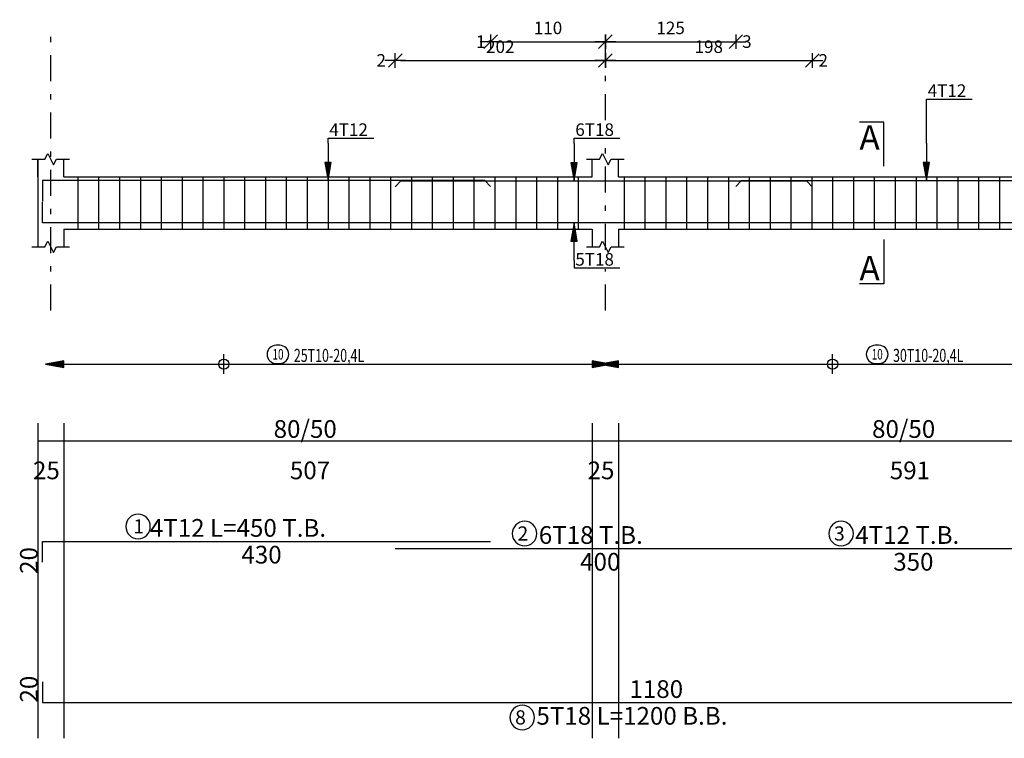
# Model space of a CAD drawing. Units: inches. Extents: x -1645 to 5695, y -890 to 6308.
# Drawn here: x 5241 to 5260, y 5788 to 5802 of the extents above; entities that cross this region are included whole.
import ezdxf

# ---------------------------------------------------------------- set-up
doc = ezdxf.new("R2010")
doc.units = ezdxf.units.IN
doc.header["$MEASUREMENT"] = 0
doc.linetypes.add('DASHDOT', pattern=[1, 0.5, -0.25, 0, -0.25])
for name, color, linetype in [('Bars', 3, 'Continuous'), ('BarSegTxt', 254, 'Continuous'), ('BarsTitle', 254, 'Continuous'), ('BeamDimLin', 4, 'Continuous'), ('BeamDimTxt', 6, 'Continuous'), ('BeamElevLin', 4, 'Continuous'), ('ColAxesPen', 1, 'Continuous'), ('DimLin', 11, 'Continuous'), ('ElevBarLin', 1, 'Continuous'), ('ElevBarTxt', 6, 'Continuous'), ('LinkDimLin', 1, 'Continuous'), ('LinkDimTxt', 6, 'Continuous'), ('SectMarkLin', 144, 'Continuous'), ('SectMarkTxt', 144, 'Continuous')]:
    doc.layers.add(name, color=color, linetype=linetype)
doc.styles.add('ATIR_DIM', font='Atira.shx', dxfattribs={"width": 0.8})
doc.styles.add('Txt-shx', font='Txt.shx')
doc.dimstyles.new('ATIR_DIM_2', dxfattribs={"dimtxt": 0.24, "dimasz": 0.1, "dimexe": 0.18, "dimexo": 0.0625, "dimgap": 0.144, "dimtad": 1, "dimdec": 4, "dimlfac": 50, "dimrnd": 1, "dimzin": 12, "dimdsep": 46, "dimtxsty": 'ATIR_DIM', "dimblk": 'ATIR_TICK', "dimblk1": 'ATIR_TICK', "dimcen": 0.09, "dimse1": 1, "dimse2": 1, "dimadec": 0, "dimazin": 0, "dimtfac": 1, "dimtdec": 4, "dimtmove": 2, "dimatfit": 3, "dimldrblk": 'ATIR_TICK', "dimfxl": 1, "dimtolj": 1, "dimtzin": 12, "dimarcsym": 0})

# ---------------------------------------------------------------- blocks, each defined once
blk = doc.blocks.new('ATIR_TICK')
for p, q in [((-2, 0), (2, 0)), ((-1.3, -1.3), (1.3, 1.3)), ((0, 1.4), (0, -1.4))]:
    blk.add_line(p, q)
blk = doc.blocks.new('*D319')
at = {"layer": 'DimLin', "color": 0, "lineweight": -2, "transparency": 16777216}
blk.add_line((5252.386, 5801.345), (5256.155, 5801.345), dxfattribs=at)
at = {"layer": 'DimLin', "color": 0, "lineweight": -2, "transparency": 16777216, "xscale": 0.1, "yscale": 0.1, "zscale": 0.1, "rotation": 180}
blk.add_blockref('ATIR_TICK', (5252.286, 5801.345), dxfattribs=at)
at = {"layer": 'DimLin', "color": 0, "lineweight": -2, "transparency": 16777216, "xscale": 0.1, "yscale": 0.1, "zscale": 0.1}
blk.add_blockref('ATIR_TICK', (5256.255, 5801.345), dxfattribs=at)
at = {"layer": 'DimLin', "color": 0, "transparency": 16777216, "insert": (5254.27, 5801.609), "char_height": 0.24, "attachment_point": 5, "style": 'ATIR_DIM'}
blk.add_mtext('\\A1;198 ', dxfattribs=at)
blk = doc.blocks.new('*D320')
at = {"layer": 'DimLin', "color": 0, "lineweight": -2, "transparency": 16777216}
blk.add_line((5248.355, 5801.345), (5252.186, 5801.345), dxfattribs=at)
at = {"layer": 'DimLin', "color": 0, "lineweight": -2, "transparency": 16777216, "xscale": 0.1, "yscale": 0.1, "zscale": 0.1, "rotation": 180}
blk.add_blockref('ATIR_TICK', (5248.255, 5801.345), dxfattribs=at)
at = {"layer": 'DimLin', "color": 0, "lineweight": -2, "transparency": 16777216, "xscale": 0.1, "yscale": 0.1, "zscale": 0.1}
blk.add_blockref('ATIR_TICK', (5252.286, 5801.345), dxfattribs=at)
at = {"layer": 'DimLin', "color": 0, "transparency": 16777216, "insert": (5250.27, 5801.609), "char_height": 0.24, "attachment_point": 5, "style": 'ATIR_DIM'}
blk.add_mtext('\\A1;202 ', dxfattribs=at)
blk = doc.blocks.new('*D321')
at = {"layer": 'DimLin', "color": 0, "lineweight": -2, "transparency": 16777216}
blk.add_line((5250.186, 5801.705), (5252.186, 5801.705), dxfattribs=at)
at = {"layer": 'DimLin', "color": 0, "lineweight": -2, "transparency": 16777216, "xscale": 0.1, "yscale": 0.1, "zscale": 0.1, "rotation": 180}
blk.add_blockref('ATIR_TICK', (5250.086, 5801.705), dxfattribs=at)
at = {"layer": 'DimLin', "color": 0, "lineweight": -2, "transparency": 16777216, "xscale": 0.1, "yscale": 0.1, "zscale": 0.1}
blk.add_blockref('ATIR_TICK', (5252.286, 5801.705), dxfattribs=at)
at = {"layer": 'DimLin', "color": 0, "transparency": 16777216, "insert": (5251.186, 5801.969), "char_height": 0.24, "attachment_point": 5, "style": 'ATIR_DIM'}
blk.add_mtext('\\A1;110 ', dxfattribs=at)
blk = doc.blocks.new('*D322')
at = {"layer": 'DimLin', "color": 0, "lineweight": -2, "transparency": 16777216}
blk.add_line((5252.386, 5801.705), (5254.69, 5801.705), dxfattribs=at)
at = {"layer": 'DimLin', "color": 0, "lineweight": -2, "transparency": 16777216, "xscale": 0.1, "yscale": 0.1, "zscale": 0.1, "rotation": 180}
blk.add_blockref('ATIR_TICK', (5252.286, 5801.705), dxfattribs=at)
at = {"layer": 'DimLin', "color": 0, "lineweight": -2, "transparency": 16777216, "xscale": 0.1, "yscale": 0.1, "zscale": 0.1}
blk.add_blockref('ATIR_TICK', (5254.79, 5801.705), dxfattribs=at)
at = {"layer": 'DimLin', "color": 0, "transparency": 16777216, "insert": (5253.538, 5801.969), "char_height": 0.24, "attachment_point": 5, "style": 'ATIR_DIM'}
blk.add_mtext('\\A1;125 ', dxfattribs=at)

msp = doc.modelspace()

# ---------------------------------------------------------------- linework, layer by layer
at = {"color": 1, "linetype": 'Continuous'}
for p, q in [((5244.9656134, 5795.3343843), (5244.9656134, 5795.7122992)), ((5256.6456094, 5795.3343843), (5256.6456094, 5795.7122992))]:
    msp.add_line(p, q, dxfattribs=at)
for centre in [(5244.9656134, 5795.5217759), (5256.6456094, 5795.5217759)]:
    msp.add_circle(centre, 0.0987446, dxfattribs=at)
at = {"layer": 'Bars', "linetype": 'Continuous'}
for p, q in [((5242.1656132, 5799.1131912), (5242.1656132, 5798.1131912)), ((5242.5656132, 5799.1131912), (5242.5656132, 5798.1131912)), ((5242.9656132, 5799.1131912), (5242.9656132, 5798.1131912)), ((5243.3656131, 5799.1131912), (5243.3656131, 5798.1131912)), ((5243.7656131, 5799.1131912), (5243.7656131, 5798.1131912)), ((5244.1656132, 5799.1131912), (5244.1656132, 5798.1131912)), ((5244.5656133, 5799.1131912), (5244.5656133, 5798.1131912)), ((5244.9656134, 5799.1131912), (5244.9656134, 5798.1131912)), ((5245.3656135, 5799.1131912), (5245.3656135, 5798.1131912)), ((5245.7656136, 5799.1131912), (5245.7656136, 5798.1131912)), ((5246.1656137, 5799.1131912), (5246.1656137, 5798.1131912)), ((5246.5656138, 5799.1131912), (5246.5656138, 5798.1131912)), ((5246.9656139, 5799.1131912), (5246.9656139, 5798.1131912)), ((5247.365614, 5799.1131912), (5247.365614, 5798.1131912)), ((5247.7656141, 5799.1131912), (5247.7656141, 5798.1131912)), ((5248.1656142, 5799.1131912), (5248.1656142, 5798.1131912)), ((5248.5656143, 5799.1131912), (5248.5656143, 5798.1131912)), ((5248.9656144, 5799.1131912), (5248.9656144, 5798.1131912)), ((5249.3656145, 5799.1131912), (5249.3656145, 5798.1131912)), ((5249.7656141, 5799.1131912), (5249.7656141, 5798.1131912)), ((5250.1656137, 5799.1131912), (5250.1656137, 5798.1131912)), ((5250.5656133, 5799.1131912), (5250.5656133, 5798.1131912)), ((5250.9656129, 5799.1131912), (5250.9656129, 5798.1131912)), ((5251.3656125, 5799.1131912), (5251.3656125, 5798.1131912)), ((5251.7656122, 5799.1131912), (5251.7656122, 5798.1131912)), ((5252.6456132, 5799.1131912), (5252.6456132, 5798.1131912)), ((5253.0456129, 5799.1131912), (5253.0456129, 5798.1131912)), ((5253.4456125, 5799.1131912), (5253.4456125, 5798.1131912)), ((5253.8456121, 5799.1131912), (5253.8456121, 5798.1131912)), ((5254.2456117, 5799.1131912), (5254.2456117, 5798.1131912)), ((5254.6456113, 5799.1131912), (5254.6456113, 5798.1131912)), ((5255.0456109, 5799.1131912), (5255.0456109, 5798.1131912)), ((5255.4456106, 5799.1131912), (5255.4456106, 5798.1131912)), ((5255.8456102, 5799.1131912), (5255.8456102, 5798.1131912)), ((5256.2456098, 5799.1131912), (5256.2456098, 5798.1131912)), ((5256.6456094, 5799.1131912), (5256.6456094, 5798.1131912)), ((5257.045609, 5799.1131912), (5257.045609, 5798.1131912)), ((5257.4456087, 5799.1131912), (5257.4456087, 5798.1131912)), ((5257.8456083, 5799.1131912), (5257.8456083, 5798.1131912)), ((5258.2456079, 5799.1131912), (5258.2456079, 5798.1131912)), ((5258.6456075, 5799.1131912), (5258.6456075, 5798.1131912)), ((5259.0456071, 5799.1131912), (5259.0456071, 5798.1131912)), ((5259.4456068, 5799.1131912), (5259.4456068, 5798.1131912)), ((5259.8456064, 5799.1131912), (5259.8456064, 5798.1131912))]:
    msp.add_line(p, q, dxfattribs=at)
for points in [[(5250.0856128, 5798.9312654), (5249.9756132, 5799.0412653), (5241.4856132, 5799.0412653), (5241.4856132, 5798.6412652)], [(5248.2551747, 5798.9252768), (5248.3651748, 5799.0352767), (5256.1451745, 5799.0352767), (5256.2551752, 5798.9252768)], [(5254.7900205, 5798.9312654), (5254.9000202, 5799.0412653), (5261.6800199, 5799.0412653), (5261.7900205, 5798.9312654)], [(5265.0856138, 5798.3411057), (5264.9756132, 5798.2311058), (5241.4856132, 5798.2311058), (5241.4856132, 5798.6311057)], [(5241.4856132, 5791.7234342), (5241.4856132, 5792.1234343), (5250.0856128, 5792.1234343)], [(5248.2551747, 5791.9874344), (5256.2551752, 5791.9874344)], [(5254.7900205, 5791.9874344), (5261.7900205, 5791.9874344)], [(5241.4856132, 5789.4334342), (5241.4856132, 5789.0334341), (5265.0856138, 5789.0334341)]]:
    msp.add_lwpolyline(points, dxfattribs=at)
at = {"layer": 'BarsTitle', "linetype": 'Continuous'}
for points in [[(5243.3209867, 5792.645301, 0.99999923), (5243.3209863, 5792.1738342), (5243.3209867, 5792.1738343, 0.99999923), (5243.3209869, 5792.645301), (5243.3209867, 5792.645301)], [(5250.7367349, 5792.509301, 0.99999923), (5250.7367349, 5792.0378344), (5250.7367349, 5792.0378344, 0.99999923), (5250.7367349, 5792.509301), (5250.7367349, 5792.509301)], [(5256.8082414, 5792.509301, 0.99999923), (5256.8082414, 5792.0378344), (5256.8082414, 5792.0378344, 0.99999923), (5256.8082414, 5792.509301), (5256.8082414, 5792.509301)], [(5250.6907335, 5788.9830339, 0.99999923), (5250.6907335, 5788.5115678), (5250.6907335, 5788.5115673, 0.99999923), (5250.6907335, 5788.9830339), (5250.6907335, 5788.9830339)]]:
    msp.add_lwpolyline(points, format="xyb", dxfattribs=at)
at = {"layer": 'BeamDimLin', "linetype": 'Continuous'}
for p, q in [((5241.3956132, 5794.390101), (5241.3956132, 5788.3483674)), ((5241.8956132, 5794.390101), (5241.8956132, 5788.3483674)), ((5252.0356126, 5794.390101), (5252.0356126, 5788.3483674)), ((5252.5356126, 5794.390101), (5252.5356126, 5788.3483674)), ((5241.3956132, 5794.050101), (5285.0656114, 5794.050101))]:
    msp.add_line(p, q, dxfattribs=at)
at = {"layer": 'BeamElevLin', "linetype": 'Continuous'}
for p, q in [((5241.2856132, 5799.4531911), (5241.5356132, 5799.4531911)), ((5241.3956132, 5799.1131912), (5241.3956132, 5799.4531911)), ((5241.3956132, 5799.4531911), (5241.3956132, 5797.7731913)), ((5241.5356132, 5799.4531911), (5241.5906132, 5799.5631912)), ((5241.5906132, 5799.5631912), (5241.7006132, 5799.3431914)), ((5241.7006132, 5799.3431914), (5241.7556132, 5799.4531911)), ((5241.7556132, 5799.4531911), (5242.0056132, 5799.4531911)), ((5241.8956132, 5799.1131912), (5241.8956132, 5799.4531911)), ((5251.925613, 5799.4531911), (5252.175613, 5799.4531911)), ((5252.0356126, 5799.1131912), (5252.0356126, 5799.4531911)), ((5252.175613, 5799.4531911), (5252.2306123, 5799.5631912)), ((5252.2306123, 5799.5631912), (5252.3406129, 5799.3431914)), ((5252.3406129, 5799.3431914), (5252.3956123, 5799.4531911)), ((5252.3956123, 5799.4531911), (5252.6456123, 5799.4531911)), ((5252.5356126, 5799.1131912), (5252.5356126, 5799.4531911)), ((5241.8956132, 5799.1131912), (5252.0356126, 5799.1131912)), ((5252.5356126, 5799.1131912), (5264.3556123, 5799.1131912)), ((5241.8956132, 5798.1131912), (5241.8956132, 5797.7731913)), ((5241.8956132, 5798.1131912), (5252.0356126, 5798.1131912)), ((5252.0356126, 5798.1131912), (5252.0356126, 5797.7731913)), ((5252.5356126, 5798.1131912), (5252.5356126, 5797.7731913)), ((5252.5356126, 5798.1131912), (5264.3556123, 5798.1131912)), ((5241.5356132, 5797.7731913), (5241.5906132, 5797.8831912)), ((5241.5906132, 5797.8831912), (5241.7006132, 5797.6631911)), ((5252.175613, 5797.7731913), (5252.2306123, 5797.8831912)), ((5252.2306123, 5797.8831912), (5252.3406129, 5797.6631911)), ((5241.2856132, 5797.7731913), (5241.5356132, 5797.7731913)), ((5241.7006132, 5797.6631911), (5241.7556132, 5797.7731913)), ((5241.7556132, 5797.7731913), (5242.0056132, 5797.7731913)), ((5251.925613, 5797.7731913), (5252.175613, 5797.7731913)), ((5252.3406129, 5797.6631911), (5252.3956123, 5797.7731913)), ((5252.3956123, 5797.7731913), (5252.6456123, 5797.7731913))]:
    msp.add_line(p, q, dxfattribs=at)
at = {"layer": 'ColAxesPen', "linetype": 'DASHDOT'}
for p, q in [((5241.6456132, 5796.5491912), (5241.6456132, 5802.025265)), ((5252.2856126, 5800.2011912), (5252.2856126, 5802.025265)), ((5252.2856126, 5797.7131913), (5252.2856126, 5799.8331912)), ((5252.2856126, 5796.5491912), (5252.2856126, 5797.3451913))]:
    msp.add_line(p, q, dxfattribs=at)
at = {"layer": 'ElevBarLin', "linetype": 'Continuous'}
for p, q in [((5258.4456125, 5799.7612651), (5258.4456125, 5800.6052649)), ((5258.4456125, 5800.6052649), (5259.3254533, 5800.6052649)), ((5246.9656129, 5799.7612651), (5246.9656129, 5799.8571914)), ((5246.9656129, 5799.8571914), (5247.8454528, 5799.8571914)), ((5246.9656129, 5799.7612651), (5246.9656129, 5799.0412653)), ((5251.6856132, 5799.755277), (5251.6856132, 5799.8571914)), ((5251.6856132, 5799.8571914), (5252.5654531, 5799.8571914)), ((5251.6856132, 5799.755277), (5251.6856132, 5799.0352767)), ((5258.4456125, 5799.7612651), (5258.4456125, 5799.0412653)), ((5246.9040127, 5799.3912652), (5246.9656129, 5799.0412653)), ((5247.0272131, 5799.3912652), (5246.9040127, 5799.3912652)), ((5246.9117132, 5799.3912652), (5246.9656129, 5799.0412653)), ((5246.9194131, 5799.3912652), (5246.9656129, 5799.0412653)), ((5246.9271131, 5799.3912652), (5246.9656129, 5799.0412653)), ((5246.9348131, 5799.3912652), (5246.9656129, 5799.0412653)), ((5246.942513, 5799.3912652), (5246.9656129, 5799.0412653)), ((5246.950213, 5799.3912652), (5246.9656129, 5799.0412653)), ((5246.957913, 5799.3912652), (5246.9656129, 5799.0412653)), ((5246.9656129, 5799.0412653), (5247.0272131, 5799.3912652)), ((5246.9656129, 5799.0412653), (5246.9733129, 5799.3912652)), ((5246.9656129, 5799.0412653), (5246.9810129, 5799.3912652)), ((5246.9656129, 5799.0412653), (5246.9887128, 5799.3912652)), ((5246.9656129, 5799.0412653), (5246.9964128, 5799.3912652)), ((5246.9656129, 5799.0412653), (5247.0041128, 5799.3912652)), ((5246.9656129, 5799.0412653), (5247.0118127, 5799.3912652)), ((5246.9656129, 5799.0412653), (5247.0195127, 5799.3912652)), ((5251.6240135, 5799.3852766), (5251.6856132, 5799.0352767)), ((5251.7472129, 5799.3852766), (5251.6240135, 5799.3852766)), ((5251.6317134, 5799.3852766), (5251.6856132, 5799.0352767)), ((5251.6394134, 5799.3852766), (5251.6856132, 5799.0352767)), ((5251.6471134, 5799.3852766), (5251.6856132, 5799.0352767)), ((5251.6548133, 5799.3852766), (5251.6856132, 5799.0352767)), ((5251.6625133, 5799.3852766), (5251.6856132, 5799.0352767)), ((5251.6702133, 5799.3852766), (5251.6856132, 5799.0352767)), ((5251.6779132, 5799.3852766), (5251.6856132, 5799.0352767)), ((5251.6856132, 5799.0352767), (5251.7472129, 5799.3852766)), ((5251.6856132, 5799.0352767), (5251.6933132, 5799.3852766)), ((5251.6856132, 5799.0352767), (5251.7010131, 5799.3852766)), ((5251.6856132, 5799.0352767), (5251.7087131, 5799.3852766)), ((5251.6856132, 5799.0352767), (5251.7164131, 5799.3852766)), ((5251.6856132, 5799.0352767), (5251.724113, 5799.3852766)), ((5251.6856132, 5799.0352767), (5251.731813, 5799.3852766)), ((5251.6856132, 5799.0352767), (5251.739513, 5799.3852766)), ((5258.3840127, 5799.3912652), (5258.4456125, 5799.0412653)), ((5258.5072122, 5799.3912652), (5258.3840127, 5799.3912652)), ((5258.3917127, 5799.3912652), (5258.4456125, 5799.0412653)), ((5258.3994127, 5799.3912652), (5258.4456125, 5799.0412653)), ((5258.4071126, 5799.3912652), (5258.4456125, 5799.0412653)), ((5258.4148126, 5799.3912652), (5258.4456125, 5799.0412653)), ((5258.4225126, 5799.3912652), (5258.4456125, 5799.0412653)), ((5258.4302125, 5799.3912652), (5258.4456125, 5799.0412653)), ((5258.4379125, 5799.3912652), (5258.4456125, 5799.0412653)), ((5258.4456125, 5799.0412653), (5258.5072122, 5799.3912652)), ((5258.4456125, 5799.0412653), (5258.4533124, 5799.3912652)), ((5258.4456125, 5799.0412653), (5258.4610124, 5799.3912652)), ((5258.4456125, 5799.0412653), (5258.4687124, 5799.3912652)), ((5258.4456125, 5799.0412653), (5258.4764123, 5799.3912652)), ((5258.4456125, 5799.0412653), (5258.4841123, 5799.3912652)), ((5258.4456125, 5799.0412653), (5258.4918123, 5799.3912652)), ((5258.4456125, 5799.0412653), (5258.4995122, 5799.3912652)), ((5251.6856132, 5798.2311058), (5251.6240135, 5797.8811059)), ((5251.6856132, 5798.2311058), (5251.6317134, 5797.8811059)), ((5251.6856132, 5798.2311058), (5251.6394134, 5797.8811059)), ((5251.6856132, 5798.2311058), (5251.6471134, 5797.8811059)), ((5251.6856132, 5798.2311058), (5251.6548133, 5797.8811059)), ((5251.6856132, 5798.2311058), (5251.6625133, 5797.8811059)), ((5251.6856132, 5798.2311058), (5251.6702133, 5797.8811059)), ((5251.6856132, 5798.2311058), (5251.6779132, 5797.8811059)), ((5251.6856132, 5797.5111058), (5251.6856132, 5798.2311058)), ((5251.7472129, 5797.8811059), (5251.6856132, 5798.2311058)), ((5251.6933132, 5797.8811059), (5251.6856132, 5798.2311058)), ((5251.7010131, 5797.8811059), (5251.6856132, 5798.2311058)), ((5251.7087131, 5797.8811059), (5251.6856132, 5798.2311058)), ((5251.7164131, 5797.8811059), (5251.6856132, 5798.2311058)), ((5251.724113, 5797.8811059), (5251.6856132, 5798.2311058)), ((5251.731813, 5797.8811059), (5251.6856132, 5798.2311058)), ((5251.739513, 5797.8811059), (5251.6856132, 5798.2311058)), ((5251.6240135, 5797.8811059), (5251.7472129, 5797.8811059)), ((5251.6856132, 5797.5111058), (5251.6856132, 5797.3691912)), ((5251.6856132, 5797.3691912), (5252.5654531, 5797.3691912)), ((5241.8956132, 5795.5833757), (5241.5456133, 5795.5217759)), ((5241.8956132, 5795.5756757), (5241.5456133, 5795.5217759)), ((5241.8956132, 5795.5679757), (5241.5456133, 5795.5217759)), ((5241.8956132, 5795.5602758), (5241.5456133, 5795.5217759)), ((5241.8956132, 5795.5525758), (5241.5456133, 5795.5217759)), ((5241.8956132, 5795.5448758), (5241.5456133, 5795.5217759)), ((5241.8956132, 5795.5371759), (5241.5456133, 5795.5217759)), ((5241.8956132, 5795.5294759), (5241.5456133, 5795.5217759)), ((5241.5456133, 5795.5217759), (5241.8956132, 5795.4601762)), ((5241.5456133, 5795.5217759), (5241.8956132, 5795.514076)), ((5241.5456133, 5795.5217759), (5241.8956132, 5795.506376)), ((5241.5456133, 5795.5217759), (5241.8956132, 5795.498676)), ((5241.5456133, 5795.5217759), (5241.8956132, 5795.4909761)), ((5241.5456133, 5795.5217759), (5241.8956132, 5795.4832761)), ((5241.5456133, 5795.5217759), (5241.8956132, 5795.4755761)), ((5241.5456133, 5795.5217759), (5241.8956132, 5795.4678762)), ((5241.8956132, 5795.4601762), (5241.8956132, 5795.5833757)), ((5252.3856125, 5795.5217759), (5252.0356126, 5795.5833757)), ((5252.0356126, 5795.5833757), (5252.0356126, 5795.4601762)), ((5252.3856125, 5795.5217759), (5252.0356126, 5795.5756757)), ((5252.3856125, 5795.5217759), (5252.0356126, 5795.5679757)), ((5252.3856125, 5795.5217759), (5252.0356126, 5795.5602758)), ((5252.3856125, 5795.5217759), (5252.0356126, 5795.5525758)), ((5252.3856125, 5795.5217759), (5252.0356126, 5795.5448758)), ((5252.3856125, 5795.5217759), (5252.0356126, 5795.5371759)), ((5252.3856125, 5795.5217759), (5252.0356126, 5795.5294759)), ((5252.0356126, 5795.4601762), (5252.3856125, 5795.5217759)), ((5252.0356126, 5795.514076), (5252.3856125, 5795.5217759)), ((5252.0356126, 5795.506376), (5252.3856125, 5795.5217759)), ((5252.0356126, 5795.498676), (5252.3856125, 5795.5217759)), ((5252.0356126, 5795.4909761), (5252.3856125, 5795.5217759)), ((5252.0356126, 5795.4832761), (5252.3856125, 5795.5217759)), ((5252.0356126, 5795.4755761), (5252.3856125, 5795.5217759)), ((5252.0356126, 5795.4678762), (5252.3856125, 5795.5217759)), ((5252.5356126, 5795.5833757), (5252.1856127, 5795.5217759)), ((5252.5356126, 5795.5756757), (5252.1856127, 5795.5217759)), ((5252.5356126, 5795.5679757), (5252.1856127, 5795.5217759)), ((5252.5356126, 5795.5602758), (5252.1856127, 5795.5217759)), ((5252.5356126, 5795.5525758), (5252.1856127, 5795.5217759)), ((5252.5356126, 5795.5448758), (5252.1856127, 5795.5217759)), ((5252.5356126, 5795.5371759), (5252.1856127, 5795.5217759)), ((5252.5356126, 5795.5294759), (5252.1856127, 5795.5217759)), ((5252.1856127, 5795.5217759), (5252.5356126, 5795.4601762)), ((5252.1856127, 5795.5217759), (5252.5356126, 5795.514076)), ((5252.1856127, 5795.5217759), (5252.5356126, 5795.506376)), ((5252.1856127, 5795.5217759), (5252.5356126, 5795.498676)), ((5252.1856127, 5795.5217759), (5252.5356126, 5795.4909761)), ((5252.1856127, 5795.5217759), (5252.5356126, 5795.4832761)), ((5252.1856127, 5795.5217759), (5252.5356126, 5795.4755761)), ((5252.1856127, 5795.5217759), (5252.5356126, 5795.4678762)), ((5252.5356126, 5795.4601762), (5252.5356126, 5795.5833757))]:
    msp.add_line(p, q, dxfattribs=at)
at = {"layer": 'LinkDimLin', "linetype": 'Continuous'}
for p, q in [((5241.8956132, 5795.5217759), (5252.0356126, 5795.5217759)), ((5252.5356126, 5795.5217759), (5264.3556123, 5795.5217759))]:
    msp.add_line(p, q, dxfattribs=at)
at = {"layer": 'LinkDimTxt', "linetype": 'Continuous'}
for points in [[(5245.9703827, 5795.8834426, 0.99999923), (5245.9703823, 5795.5367763), (5246.0402427, 5795.536776, 0.99999923), (5246.0402427, 5795.8834426), (5245.9703827, 5795.8834426)], [(5257.4649949, 5795.8834426, 0.99999923), (5257.4649949, 5795.5367763), (5257.5348554, 5795.536776, 0.99999923), (5257.5348554, 5795.8834426), (5257.4649949, 5795.8834426)]]:
    msp.add_lwpolyline(points, format="xyb", dxfattribs=at)
at = {"layer": 'SectMarkLin', "linetype": 'Continuous'}
for p, q in [((5257.6306129, 5800.1631911), (5257.1606126, 5800.1631911)), ((5257.6306129, 5799.3171914), (5257.6306129, 5800.1631911)), ((5257.6306129, 5797.9091912), (5257.6306129, 5797.0631912)), ((5257.6306129, 5797.0631912), (5257.1606126, 5797.0631912))]:
    msp.add_line(p, q, dxfattribs=at)

# ---------------------------------------------------------------- texts
at = {"layer": 'BarSegTxt', "style": 'Txt-shx'}
for s, p in [('430', (5245.304003, 5791.6990342)), ('400', (5251.8019548, 5791.5630343)), ('350', (5257.8084112, 5791.5630343)), ('1180', (5252.7475639, 5789.1223676))]:
    msp.add_text(s, height=0.34, dxfattribs=at).set_placement(p)
for p in [(5241.3966797, 5791.5002143), (5241.3966799, 5789.0334341)]:
    msp.add_text('20', height=0.34, rotation=90, dxfattribs=at).set_placement(p)
at = {"layer": 'BarsTitle', "style": 'Txt-shx'}
for s, height, p in [('1', 0.272, (5243.2304107, 5792.275381)), ('4T12 L=450 T.B.', 0.34, (5243.5475629, 5792.2123676)), ('2', 0.272, (5250.6007343, 5792.139381)), ('6T18 T.B.', 0.34, (5251.0087352, 5792.0763677)), ('3', 0.272, (5256.6722408, 5792.139381)), ('4T12 T.B.', 0.34, (5257.0802417, 5792.0763677)), ('8', 0.272, (5250.5547328, 5788.6131141)), ('5T18 L=1200 B.B.', 0.34, (5250.9627338, 5788.6090343))]:
    msp.add_text(s, height=height, dxfattribs=at).set_placement(p)
at = {"layer": 'BeamDimTxt', "style": 'Txt-shx'}
for s, p in [('80/50', (5245.9223929, 5794.1090344)), ('80/50', (5257.4023929, 5794.1090344)), ('25', (5241.3056132, 5793.315701)), ('507', (5246.2340031, 5793.315701)), ('25', (5251.9456125, 5793.315701)), ('591', (5257.7423921, 5793.315701))]:
    msp.add_text(s, height=0.34, dxfattribs=at).set_placement(p)
at = {"layer": 'ElevBarTxt', "style": 'Txt-shx'}
for s, height, p in [('3', 0.24, (5254.9100204, 5801.5868652)), ('1', 0.24, (5249.8057733, 5801.5868652)), ('2', 0.24, (5247.8951745, 5801.2268651)), ('2', 0.24, (5256.3751741, 5801.2268651)), ('4T12', 0.24000001, (5258.4696126, 5800.6468652)), ('4T12', 0.24000001, (5246.9896131, 5799.8987916)), ('6T18', 0.24000001, (5251.7096134, 5799.8987916)), ('5T18', 0.24000001, (5251.7096134, 5797.4107912))]:
    msp.add_text(s, height=height, dxfattribs=at).set_placement(p)
at = {"layer": 'LinkDimTxt', "style": 'Txt-shx', "width": 0.7}
for s, height, p in [('10', 0.2, (5245.900383, 5795.6114428)), ('25T10-20,4L', 0.25, (5246.3102427, 5795.5651092)), ('10', 0.2, (5257.3949953, 5795.6114428)), ('30T10-20,4L', 0.25, (5257.804854, 5795.5651092))]:
    msp.add_text(s, height=height, dxfattribs=at).set_placement(p)
at = {"layer": 'SectMarkTxt', "style": 'Txt-shx'}
for p in [(5257.1606126, 5799.6336577), (5257.1606126, 5797.1289913)]:
    msp.add_text('A', height=0.47, dxfattribs=at).set_placement(p)

# ---------------------------------------------------------------- dimensions: what is measured, and where the dimension line sits
at = {"layer": 'DimLin'}
for p1, p2, picture, middle in [((5250.0856128, 5801.7052653), (5252.2856126, 5801.7052653), '*D321', (5251.1856127, 5801.9692653)), ((5252.2856126, 5801.7052653), (5254.7900205, 5801.7052653), '*D322', (5253.5378166, 5801.9692653)), ((5248.2551747, 5801.3452652), (5252.2856126, 5801.3452652), '*D320', (5250.2703936, 5801.6092652)), ((5252.2856126, 5801.3452647), (5256.2551742, 5801.3452652), '*D319', (5254.2703934, 5801.6092652))]:
    dim = msp.add_aligned_dim(p1=p1, p2=p2, distance=0, dimstyle='ATIR_DIM_2', override={"dimpost": ' '}, dxfattribs=at)
    dim.commit()
    dim.dimension.update_dxf_attribs({"geometry": picture, "text_midpoint": middle})

doc.saveas('drawing.dxf')
